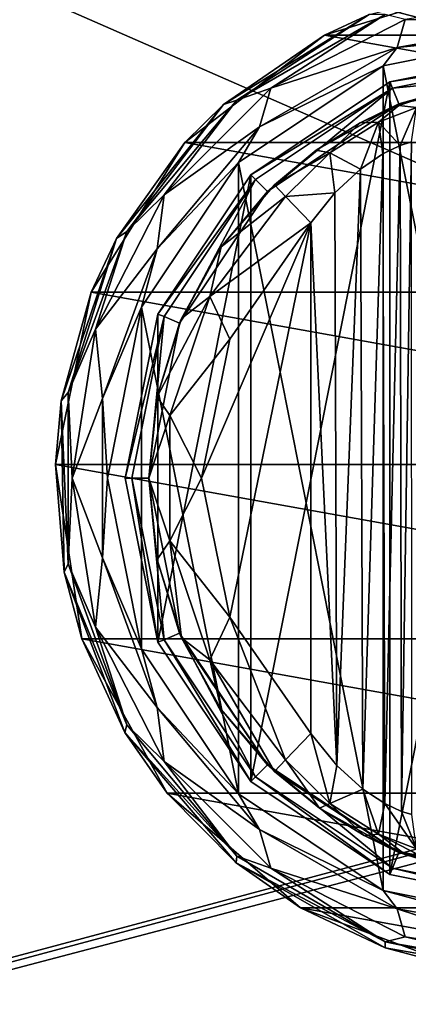
# Model space of a CAD drawing. Units: millimetres. Extents: x -200 to 200, y -508 to 480.
# Drawn here: x -113 to -91, y 267 to 323 of the extents above; entities that cross this region are included whole.
import ezdxf

# ---------------------------------------------------------------- set-up
doc = ezdxf.new("R2010")
doc.units = ezdxf.units.MM
doc.header["$LTSCALE"] = 65.185185
for name, color, linetype in [('289', 7, 'CONTINUOUS'), ('290', 7, 'CONTINUOUS'), ('291', 7, 'CONTINUOUS'), ('292', 7, 'CONTINUOUS'), ('302', 7, 'CONTINUOUS'), ('303', 7, 'CONTINUOUS'), ('309', 7, 'CONTINUOUS'), ('310', 7, 'CONTINUOUS'), ('311', 7, 'CONTINUOUS'), ('320', 7, 'CONTINUOUS'), ('321', 7, 'CONTINUOUS'), ('322', 7, 'CONTINUOUS'), ('323', 7, 'CONTINUOUS'), ('324', 7, 'CONTINUOUS'), ('325', 7, 'CONTINUOUS'), ('326', 7, 'CONTINUOUS'), ('336', 7, 'CONTINUOUS'), ('361', 7, 'CONTINUOUS'), ('362', 7, 'CONTINUOUS'), ('403', 7, 'CONTINUOUS'), ('464', 7, 'CONTINUOUS'), ('470', 7, 'CONTINUOUS')]:
    doc.layers.add(name, color=color, linetype=linetype)

msp = doc.modelspace()

# ---------------------------------------------------------------- linework, layer by layer
at = {"layer": '289', "color": 168, "linetype": 'Continuous', "true_color": 0x0d121a}
for points in [[(-91.876, 319.635, 305.5), (-82.5, 321.5, 305.5), (-91.876, 274.365, 305.5), (-91.876, 319.635, 305.5)], [(-91.876, 274.365, 305.5), (-82.5, 321.5, 305.5), (-82.5, 272.5, 305.5), (-91.876, 274.365, 305.5)], [(-99.823, 314.325, 305.5), (-91.876, 319.635, 305.5), (-99.823, 279.675, 305.5), (-99.823, 314.325, 305.5)], [(-99.823, 279.675, 305.5), (-91.876, 319.635, 305.5), (-91.876, 274.365, 305.5), (-99.823, 279.675, 305.5)], [(-105.135, 306.375, 305.5), (-99.823, 314.325, 305.5), (-105.135, 287.625, 305.5), (-105.135, 306.375, 305.5)], [(-105.135, 287.625, 305.5), (-99.823, 314.325, 305.5), (-99.823, 279.675, 305.5), (-105.135, 287.625, 305.5)], [(-107, 297, 305.5), (-105.135, 306.375, 305.5), (-105.135, 287.625, 305.5), (-107, 297, 305.5)]]:
    msp.add_3dface(points, dxfattribs=at)
at = {"layer": '290', "color": 168, "linetype": 'Continuous', "true_color": 0x0d121a}
for points in [[(-82.5, 321.5, 305.5), (-91.876, 319.635, 305.5), (-82.5, 321.116, 316.5), (-82.5, 321.5, 305.5)], [(-82.5, 321.116, 316.5), (-91.876, 319.635, 305.5), (-91.729, 319.28, 316.5), (-82.5, 321.116, 316.5)], [(-91.876, 319.635, 305.5), (-99.823, 314.325, 305.5), (-91.729, 319.28, 316.5), (-91.876, 319.635, 305.5)], [(-91.729, 319.28, 316.5), (-99.823, 314.325, 305.5), (-99.551, 314.053, 316.5), (-91.729, 319.28, 316.5)], [(-99.823, 314.325, 305.5), (-105.135, 306.375, 305.5), (-99.551, 314.053, 316.5), (-99.823, 314.325, 305.5)], [(-99.551, 314.053, 316.5), (-105.135, 306.375, 305.5), (-104.781, 306.228, 316.5), (-99.551, 314.053, 316.5)], [(-105.135, 306.375, 305.5), (-107, 297, 305.5), (-104.781, 306.228, 316.5), (-105.135, 306.375, 305.5)], [(-104.781, 306.228, 316.5), (-107, 297, 305.5), (-106.616, 297, 316.5), (-104.781, 306.228, 316.5)], [(-107, 297, 305.5), (-105.135, 287.625, 305.5), (-106.616, 297, 316.5), (-107, 297, 305.5)], [(-106.616, 297, 316.5), (-105.135, 287.625, 305.5), (-104.781, 287.772, 316.5), (-106.616, 297, 316.5)], [(-105.135, 287.625, 305.5), (-99.823, 279.675, 305.5), (-104.781, 287.772, 316.5), (-105.135, 287.625, 305.5)], [(-104.781, 287.772, 316.5), (-99.823, 279.675, 305.5), (-99.551, 279.947, 316.5), (-104.781, 287.772, 316.5)], [(-99.823, 279.675, 305.5), (-91.876, 274.365, 305.5), (-99.551, 279.947, 316.5), (-99.823, 279.675, 305.5)], [(-99.551, 279.947, 316.5), (-91.876, 274.365, 305.5), (-91.729, 274.72, 316.5), (-99.551, 279.947, 316.5)], [(-91.876, 274.365, 305.5), (-82.5, 272.5, 305.5), (-91.729, 274.72, 316.5), (-91.876, 274.365, 305.5)], [(-91.729, 274.72, 316.5), (-82.5, 272.5, 305.5), (-82.5, 272.884, 316.5), (-91.729, 274.72, 316.5)]]:
    msp.add_3dface(points, dxfattribs=at)
at = {"layer": '291', "color": 168, "linetype": 'Continuous', "true_color": 0x0d121a}
for points in [[(-82.5, 321.116, 316.5), (-91.729, 319.28, 316.5), (-82.5, 320.15, 316.5), (-82.5, 321.116, 316.5)], [(-82.5, 320.15, 316.5), (-91.729, 319.28, 316.5), (-91.36, 318.387, 316.5), (-82.5, 320.15, 316.5)], [(-91.729, 319.28, 316.5), (-99.551, 314.053, 316.5), (-98.869, 313.37, 316.5), (-91.729, 319.28, 316.5)], [(-91.36, 318.387, 316.5), (-91.729, 319.28, 316.5), (-98.869, 313.37, 316.5), (-91.36, 318.387, 316.5)], [(-99.551, 314.053, 316.5), (-104.781, 306.228, 316.5), (-103.888, 305.858, 316.5), (-99.551, 314.053, 316.5)], [(-98.869, 313.37, 316.5), (-99.551, 314.053, 316.5), (-103.888, 305.858, 316.5), (-98.869, 313.37, 316.5)], [(-104.781, 306.228, 316.5), (-106.616, 297, 316.5), (-105.65, 297, 316.5), (-104.781, 306.228, 316.5)], [(-103.888, 305.858, 316.5), (-104.781, 306.228, 316.5), (-105.65, 297, 316.5), (-103.888, 305.858, 316.5)], [(-106.616, 297, 316.5), (-104.781, 287.772, 316.5), (-105.65, 297, 316.5), (-106.616, 297, 316.5)], [(-105.65, 297, 316.5), (-104.781, 287.772, 316.5), (-103.888, 288.142, 316.5), (-105.65, 297, 316.5)], [(-104.781, 287.772, 316.5), (-99.551, 279.947, 316.5), (-103.888, 288.142, 316.5), (-104.781, 287.772, 316.5)], [(-103.888, 288.142, 316.5), (-99.551, 279.947, 316.5), (-98.869, 280.63, 316.5), (-103.888, 288.142, 316.5)], [(-99.551, 279.947, 316.5), (-91.729, 274.72, 316.5), (-98.869, 280.63, 316.5), (-99.551, 279.947, 316.5)], [(-98.869, 280.63, 316.5), (-91.729, 274.72, 316.5), (-91.36, 275.613, 316.5), (-98.869, 280.63, 316.5)], [(-91.729, 274.72, 316.5), (-82.5, 272.884, 316.5), (-91.36, 275.613, 316.5), (-91.729, 274.72, 316.5)], [(-91.36, 275.613, 316.5), (-82.5, 272.884, 316.5), (-82.5, 273.85, 316.5), (-91.36, 275.613, 316.5)]]:
    msp.add_3dface(points, dxfattribs=at)
at = {"layer": '292', "color": 168, "linetype": 'Continuous', "true_color": 0x0d121a}
for points in [[(-82.5, 320.15, 316.5), (-91.36, 318.387, 316.5), (-88.545, 319.108, 323.106), (-82.5, 320.15, 316.5)], [(-88.545, 319.108, 323.106), (-91.36, 318.387, 316.5), (-89.65, 318.856, 320.915), (-88.545, 319.108, 323.106)], [(-91.36, 318.387, 316.5), (-98.869, 313.37, 316.5), (-96.088, 315.728, 316.846), (-91.36, 318.387, 316.5)], [(-93.564, 317.288, 317.683), (-91.36, 318.387, 316.5), (-96.088, 315.728, 316.846), (-93.564, 317.288, 317.683)], [(-91.358, 318.291, 319.075), (-91.36, 318.387, 316.5), (-93.564, 317.288, 317.683), (-91.358, 318.291, 319.075)], [(-89.65, 318.856, 320.915), (-91.36, 318.387, 316.5), (-91.358, 318.291, 319.075), (-89.65, 318.856, 320.915)], [(-96.088, 315.728, 316.846), (-98.869, 313.37, 316.5), (-98.468, 313.756, 316.605), (-96.088, 315.728, 316.846)], [(-98.869, 313.37, 316.5), (-103.888, 305.858, 316.5), (-101.51, 310.205, 316.605), (-98.869, 313.37, 316.5)], [(-98.468, 313.756, 316.605), (-98.869, 313.37, 316.5), (-101.51, 310.205, 316.605), (-98.468, 313.756, 316.605)], [(-101.51, 310.205, 316.605), (-103.888, 305.858, 316.5), (-103.776, 306.114, 316.605), (-101.51, 310.205, 316.605)], [(-103.776, 306.114, 316.605), (-103.888, 305.858, 316.5), (-105.174, 301.652, 316.605), (-103.776, 306.114, 316.605)], [(-103.888, 305.858, 316.5), (-105.65, 297, 316.5), (-105.174, 301.652, 316.605), (-103.888, 305.858, 316.5)], [(-105.174, 301.652, 316.605), (-105.65, 297, 316.5), (-105.646, 297, 316.605), (-105.174, 301.652, 316.605)], [(-105.65, 297, 316.5), (-103.888, 288.142, 316.5), (-105.646, 297, 316.605), (-105.65, 297, 316.5)], [(-105.646, 297, 316.605), (-103.888, 288.142, 316.5), (-105.174, 292.348, 316.605), (-105.646, 297, 316.605)], [(-105.174, 292.348, 316.605), (-103.888, 288.142, 316.5), (-103.776, 287.886, 316.605), (-105.174, 292.348, 316.605)], [(-103.888, 288.142, 316.5), (-98.869, 280.63, 316.5), (-103.776, 287.886, 316.605), (-103.888, 288.142, 316.5)], [(-103.776, 287.886, 316.605), (-98.869, 280.63, 316.5), (-101.51, 283.795, 316.605), (-103.776, 287.886, 316.605)], [(-101.51, 283.795, 316.605), (-98.869, 280.63, 316.5), (-98.468, 280.244, 316.605), (-101.51, 283.795, 316.605)], [(-98.869, 280.63, 316.5), (-91.36, 275.613, 316.5), (-98.468, 280.244, 316.605), (-98.869, 280.63, 316.5)], [(-98.468, 280.244, 316.605), (-91.36, 275.613, 316.5), (-95.903, 278.141, 316.888), (-98.468, 280.244, 316.605)], [(-95.903, 278.141, 316.888), (-91.36, 275.613, 316.5), (-93.344, 276.598, 317.789), (-95.903, 278.141, 316.888)], [(-93.344, 276.598, 317.789), (-91.36, 275.613, 316.5), (-91.182, 275.642, 319.224), (-93.344, 276.598, 317.789)], [(-91.36, 275.613, 316.5), (-82.5, 273.85, 316.5), (-91.182, 275.642, 319.224), (-91.36, 275.613, 316.5)], [(-91.182, 275.642, 319.224), (-82.5, 273.85, 316.5), (-89.54, 275.114, 321.077), (-91.182, 275.642, 319.224)]]:
    msp.add_3dface(points, dxfattribs=at)
at = {"layer": '302', "color": 168, "linetype": 'Continuous', "true_color": 0x0d121a}
for points in [[(-91.279, 316.006, 322.373), (-91.215, 277.969, 322.481), (-90.636, 316.216, 323.834), (-91.279, 316.006, 322.373)], [(-91.215, 277.969, 322.481), (-90.618, 277.78, 323.897), (-90.636, 316.216, 323.834), (-91.215, 277.969, 322.481)], [(-93.552, 314.656, 320.219), (-93.425, 279.245, 320.29), (-92.271, 315.523, 321.147), (-93.552, 314.656, 320.219)], [(-93.425, 279.245, 320.29), (-92.169, 278.42, 321.246), (-92.271, 315.523, 321.147), (-93.425, 279.245, 320.29)], [(-92.271, 315.523, 321.147), (-92.169, 278.42, 321.246), (-91.279, 316.006, 322.373), (-92.271, 315.523, 321.147)], [(-92.169, 278.42, 321.246), (-91.215, 277.969, 322.481), (-91.279, 316.006, 322.373), (-92.169, 278.42, 321.246)], [(-95.018, 313.301, 319.661), (-94.911, 280.586, 319.688), (-93.552, 314.656, 320.219), (-95.018, 313.301, 319.661)], [(-94.911, 280.586, 319.688), (-93.425, 279.245, 320.29), (-93.552, 314.656, 320.219), (-94.911, 280.586, 319.688)], [(-96.4, 311.586, 319.5), (-94.911, 280.586, 319.688), (-95.018, 313.301, 319.661), (-96.4, 311.586, 319.5)], [(-96.4, 282.414, 319.5), (-94.911, 280.586, 319.688), (-96.4, 311.586, 319.5), (-96.4, 282.414, 319.5)]]:
    msp.add_3dface(points, dxfattribs=at)
at = {"layer": '303', "color": 168, "linetype": 'Continuous', "true_color": 0x0d121a}
for points in [[(-101.02, 289.066, 319.5), (-96.4, 311.586, 319.5), (-102.648, 297, 319.5), (-101.02, 289.066, 319.5)], [(-102.648, 297, 319.5), (-96.4, 311.586, 319.5), (-101.02, 304.934, 319.5), (-102.648, 297, 319.5)], [(-96.4, 282.414, 319.5), (-96.4, 311.586, 319.5), (-101.02, 289.066, 319.5), (-96.4, 282.414, 319.5)]]:
    msp.add_3dface(points, dxfattribs=at)
at = {"layer": '309', "color": 168, "linetype": 'Continuous', "true_color": 0x0d121a}
for points in [[(-89.65, 318.856, 320.915), (-91.358, 318.291, 319.075), (-90.356, 318.177, 322.286), (-89.65, 318.856, 320.915)], [(-91.358, 318.291, 319.075), (-93.564, 317.288, 317.683), (-92.517, 317.332, 319.831), (-91.358, 318.291, 319.075)], [(-90.356, 318.177, 322.286), (-91.358, 318.291, 319.075), (-92.517, 317.332, 319.831), (-90.356, 318.177, 322.286)], [(-91.279, 316.006, 322.373), (-90.356, 318.177, 322.286), (-92.517, 317.332, 319.831), (-91.279, 316.006, 322.373)], [(-91.279, 316.006, 322.373), (-90.636, 316.216, 323.834), (-90.356, 318.177, 322.286), (-91.279, 316.006, 322.373)], [(-93.564, 317.288, 317.683), (-96.088, 315.728, 316.846), (-95.304, 315.575, 318.659), (-93.564, 317.288, 317.683)], [(-92.517, 317.332, 319.831), (-93.564, 317.288, 317.683), (-95.304, 315.575, 318.659), (-92.517, 317.332, 319.831)], [(-93.552, 314.656, 320.219), (-92.517, 317.332, 319.831), (-95.304, 315.575, 318.659), (-93.552, 314.656, 320.219)], [(-93.552, 314.656, 320.219), (-92.271, 315.523, 321.147), (-92.517, 317.332, 319.831), (-93.552, 314.656, 320.219)], [(-92.271, 315.523, 321.147), (-91.279, 316.006, 322.373), (-92.517, 317.332, 319.831), (-92.271, 315.523, 321.147)], [(-96.088, 315.728, 316.846), (-98.468, 313.756, 316.605), (-95.304, 315.575, 318.659), (-96.088, 315.728, 316.846)], [(-98.468, 313.756, 316.605), (-97.838, 313.094, 318.658), (-95.304, 315.575, 318.659), (-98.468, 313.756, 316.605)], [(-97.838, 313.094, 318.658), (-95.018, 313.301, 319.661), (-95.304, 315.575, 318.659), (-97.838, 313.094, 318.658)], [(-95.018, 313.301, 319.661), (-93.552, 314.656, 320.219), (-95.304, 315.575, 318.659), (-95.018, 313.301, 319.661)], [(-96.4, 311.586, 319.5), (-95.018, 313.301, 319.661), (-97.838, 313.094, 318.658), (-96.4, 311.586, 319.5)]]:
    msp.add_3dface(points, dxfattribs=at)
at = {"layer": '310', "color": 168, "linetype": 'Continuous', "true_color": 0x0d121a}
for points in [[(-98.468, 313.756, 316.605), (-101.51, 310.205, 316.605), (-97.838, 313.094, 318.658), (-98.468, 313.756, 316.605)], [(-97.838, 313.094, 318.658), (-101.51, 310.205, 316.605), (-102.161, 307.378, 318.658), (-97.838, 313.094, 318.658)], [(-96.4, 311.586, 319.5), (-97.838, 313.094, 318.658), (-102.161, 307.378, 318.658), (-96.4, 311.586, 319.5)], [(-101.02, 304.934, 319.5), (-96.4, 311.586, 319.5), (-102.161, 307.378, 318.658), (-101.02, 304.934, 319.5)], [(-101.51, 310.205, 316.605), (-103.776, 306.114, 316.605), (-102.161, 307.378, 318.658), (-101.51, 310.205, 316.605)], [(-103.776, 306.114, 316.605), (-105.174, 301.652, 316.605), (-102.161, 307.378, 318.658), (-103.776, 306.114, 316.605)], [(-102.161, 307.378, 318.658), (-105.174, 301.652, 316.605), (-104.441, 300.584, 318.658), (-102.161, 307.378, 318.658)], [(-101.02, 304.934, 319.5), (-102.161, 307.378, 318.658), (-104.441, 300.584, 318.658), (-101.02, 304.934, 319.5)], [(-102.648, 297, 319.5), (-101.02, 304.934, 319.5), (-104.441, 300.584, 318.658), (-102.648, 297, 319.5)], [(-105.174, 301.652, 316.605), (-105.646, 297, 316.605), (-104.441, 300.584, 318.658), (-105.174, 301.652, 316.605)], [(-104.441, 300.584, 318.658), (-105.646, 297, 316.605), (-104.441, 293.416, 318.658), (-104.441, 300.584, 318.658)], [(-102.648, 297, 319.5), (-104.441, 300.584, 318.658), (-104.441, 293.416, 318.658), (-102.648, 297, 319.5)], [(-105.646, 297, 316.605), (-105.174, 292.348, 316.605), (-104.441, 293.416, 318.658), (-105.646, 297, 316.605)], [(-101.02, 289.066, 319.5), (-102.648, 297, 319.5), (-104.441, 293.416, 318.658), (-101.02, 289.066, 319.5)], [(-105.174, 292.348, 316.605), (-103.776, 287.886, 316.605), (-104.441, 293.416, 318.658), (-105.174, 292.348, 316.605)], [(-104.441, 293.416, 318.658), (-103.776, 287.886, 316.605), (-102.161, 286.622, 318.658), (-104.441, 293.416, 318.658)], [(-101.02, 289.066, 319.5), (-104.441, 293.416, 318.658), (-102.161, 286.622, 318.658), (-101.02, 289.066, 319.5)], [(-97.838, 280.906, 318.658), (-101.02, 289.066, 319.5), (-102.161, 286.622, 318.658), (-97.838, 280.906, 318.658)], [(-96.4, 282.414, 319.5), (-101.02, 289.066, 319.5), (-97.838, 280.906, 318.658), (-96.4, 282.414, 319.5)], [(-103.776, 287.886, 316.605), (-101.51, 283.795, 316.605), (-102.161, 286.622, 318.658), (-103.776, 287.886, 316.605)], [(-101.51, 283.795, 316.605), (-98.468, 280.244, 316.605), (-102.161, 286.622, 318.658), (-101.51, 283.795, 316.605)], [(-98.468, 280.244, 316.605), (-97.838, 280.906, 318.658), (-102.161, 286.622, 318.658), (-98.468, 280.244, 316.605)]]:
    msp.add_3dface(points, dxfattribs=at)
at = {"layer": '311', "color": 168, "linetype": 'Continuous', "true_color": 0x0d121a}
for points in [[(-96.4, 282.414, 319.5), (-97.838, 280.906, 318.658), (-95.304, 278.425, 318.659), (-96.4, 282.414, 319.5)], [(-94.911, 280.586, 319.688), (-96.4, 282.414, 319.5), (-95.304, 278.425, 318.659), (-94.911, 280.586, 319.688)], [(-98.468, 280.244, 316.605), (-95.903, 278.141, 316.888), (-97.838, 280.906, 318.658), (-98.468, 280.244, 316.605)], [(-97.838, 280.906, 318.658), (-95.903, 278.141, 316.888), (-95.304, 278.425, 318.659), (-97.838, 280.906, 318.658)], [(-93.425, 279.245, 320.29), (-94.911, 280.586, 319.688), (-95.304, 278.425, 318.659), (-93.425, 279.245, 320.29)], [(-93.425, 279.245, 320.29), (-95.304, 278.425, 318.659), (-92.517, 276.668, 319.832), (-93.425, 279.245, 320.29)], [(-92.169, 278.42, 321.246), (-93.425, 279.245, 320.29), (-92.517, 276.668, 319.832), (-92.169, 278.42, 321.246)], [(-95.903, 278.141, 316.888), (-93.344, 276.598, 317.789), (-95.304, 278.425, 318.659), (-95.903, 278.141, 316.888)], [(-95.304, 278.425, 318.659), (-93.344, 276.598, 317.789), (-92.517, 276.668, 319.832), (-95.304, 278.425, 318.659)], [(-92.169, 278.42, 321.246), (-92.517, 276.668, 319.832), (-90.356, 275.823, 322.287), (-92.169, 278.42, 321.246)], [(-91.215, 277.969, 322.481), (-92.169, 278.42, 321.246), (-90.356, 275.823, 322.287), (-91.215, 277.969, 322.481)], [(-90.618, 277.78, 323.897), (-91.215, 277.969, 322.481), (-90.356, 275.823, 322.287), (-90.618, 277.78, 323.897)], [(-93.344, 276.598, 317.789), (-91.182, 275.642, 319.224), (-92.517, 276.668, 319.832), (-93.344, 276.598, 317.789)], [(-91.182, 275.642, 319.224), (-89.54, 275.114, 321.077), (-92.517, 276.668, 319.832), (-91.182, 275.642, 319.224)], [(-92.517, 276.668, 319.832), (-89.54, 275.114, 321.077), (-90.356, 275.823, 322.287), (-92.517, 276.668, 319.832)]]:
    msp.add_3dface(points, dxfattribs=at)
at = {"layer": '320', "color": 244, "linetype": 'Continuous', "true_color": 0xa81325}
for points in [[(-95.616, 322.302, 296), (-86, 325.284, 296), (-69.384, 322.302, 296), (-95.616, 322.302, 296)], [(-103.594, 316.164, 296), (-95.616, 322.302, 296), (-61.406, 316.164, 296), (-103.594, 316.164, 296)], [(-61.406, 316.164, 296), (-95.616, 322.302, 296), (-69.384, 322.302, 296), (-61.406, 316.164, 296)], [(-108.943, 307.632, 296), (-103.594, 316.164, 296), (-56.057, 307.632, 296), (-108.943, 307.632, 296)], [(-56.057, 307.632, 296), (-103.594, 316.164, 296), (-61.406, 316.164, 296), (-56.057, 307.632, 296)], [(-110.989, 297.776, 296), (-108.943, 307.632, 296), (-54.011, 297.776, 296), (-110.989, 297.776, 296)], [(-54.011, 297.776, 296), (-108.943, 307.632, 296), (-56.057, 307.632, 296), (-54.011, 297.776, 296)], [(-109.481, 287.821, 296), (-110.989, 297.776, 296), (-55.519, 287.821, 296), (-109.481, 287.821, 296)], [(-55.519, 287.821, 296), (-110.989, 297.776, 296), (-54.011, 297.776, 296), (-55.519, 287.821, 296)], [(-104.606, 279.013, 296), (-109.481, 287.821, 296), (-60.394, 279.013, 296), (-104.606, 279.013, 296)], [(-60.394, 279.013, 296), (-109.481, 287.821, 296), (-55.519, 287.821, 296), (-60.394, 279.013, 296)], [(-96.974, 272.449, 296), (-104.606, 279.013, 296), (-68.026, 272.449, 296), (-96.974, 272.449, 296)], [(-68.026, 272.449, 296), (-104.606, 279.013, 296), (-60.394, 279.013, 296), (-68.026, 272.449, 296)], [(-87.533, 268.948, 296), (-96.974, 272.449, 296), (-77.467, 268.948, 296), (-87.533, 268.948, 296)], [(-77.467, 268.948, 296), (-96.974, 272.449, 296), (-68.026, 272.449, 296), (-77.467, 268.948, 296)]]:
    msp.add_3dface(points, dxfattribs=at)
at = {"layer": '321', "color": 244, "linetype": 'Continuous', "true_color": 0xa81325}
for points in [[(-86, 325.284, 296), (-95.616, 322.302, 296), (-93.051, 323.475, 302), (-86, 325.284, 296)], [(-93.051, 323.475, 302), (-95.616, 322.302, 296), (-101.389, 318.341, 302), (-93.051, 323.475, 302)], [(-95.616, 322.302, 296), (-103.594, 316.164, 296), (-101.389, 318.341, 302), (-95.616, 322.302, 296)], [(-101.389, 318.341, 302), (-103.594, 316.164, 296), (-107.498, 310.688, 302), (-101.389, 318.341, 302)], [(-103.594, 316.164, 296), (-108.943, 307.632, 296), (-107.498, 310.688, 302), (-103.594, 316.164, 296)], [(-107.498, 310.688, 302), (-108.943, 307.632, 296), (-110.655, 301.419, 302), (-107.498, 310.688, 302)], [(-108.943, 307.632, 296), (-110.989, 297.776, 296), (-110.655, 301.419, 302), (-108.943, 307.632, 296)], [(-110.655, 301.419, 302), (-110.989, 297.776, 296), (-110.489, 291.628, 302), (-110.655, 301.419, 302)], [(-110.989, 297.776, 296), (-109.481, 287.821, 296), (-110.489, 291.628, 302), (-110.989, 297.776, 296)], [(-110.489, 291.628, 302), (-109.481, 287.821, 296), (-107.019, 282.472, 302), (-110.489, 291.628, 302)], [(-109.481, 287.821, 296), (-104.606, 279.013, 296), (-107.019, 282.472, 302), (-109.481, 287.821, 296)], [(-107.019, 282.472, 302), (-104.606, 279.013, 296), (-100.654, 275.03, 302), (-107.019, 282.472, 302)], [(-104.606, 279.013, 296), (-96.974, 272.449, 296), (-100.654, 275.03, 302), (-104.606, 279.013, 296)], [(-100.654, 275.03, 302), (-96.974, 272.449, 296), (-92.146, 270.182, 302), (-100.654, 275.03, 302)], [(-96.974, 272.449, 296), (-87.533, 268.948, 296), (-92.146, 270.182, 302), (-96.974, 272.449, 296)], [(-92.146, 270.182, 302), (-87.533, 268.948, 296), (-82.5, 268.5, 302), (-92.146, 270.182, 302)]]:
    msp.add_3dface(points, dxfattribs=at)
at = {"layer": '322', "color": 244, "linetype": 'Continuous', "true_color": 0xa81325}
for points in [[(-93.051, 323.475, 302), (-101.389, 318.341, 302), (-100.613, 318.586, 305.674), (-93.051, 323.475, 302)], [(-92.138, 323.479, 305.674), (-93.051, 323.475, 302), (-100.613, 318.586, 305.674), (-92.138, 323.479, 305.674)], [(-101.389, 318.341, 302), (-107.498, 310.688, 302), (-106.903, 311.089, 305.674), (-101.389, 318.341, 302)], [(-100.613, 318.586, 305.674), (-101.389, 318.341, 302), (-106.903, 311.089, 305.674), (-100.613, 318.586, 305.674)], [(-106.903, 311.089, 305.674), (-107.498, 310.688, 302), (-110.25, 301.893, 305.674), (-106.903, 311.089, 305.674)], [(-107.498, 310.688, 302), (-110.655, 301.419, 302), (-110.25, 301.893, 305.674), (-107.498, 310.688, 302)], [(-110.25, 301.893, 305.674), (-110.655, 301.419, 302), (-110.25, 292.107, 305.674), (-110.25, 301.893, 305.674)], [(-110.655, 301.419, 302), (-110.489, 291.628, 302), (-110.25, 292.107, 305.674), (-110.655, 301.419, 302)], [(-110.25, 292.107, 305.674), (-110.489, 291.628, 302), (-106.903, 282.911, 305.674), (-110.25, 292.107, 305.674)], [(-110.489, 291.628, 302), (-107.019, 282.472, 302), (-106.903, 282.911, 305.674), (-110.489, 291.628, 302)], [(-106.903, 282.911, 305.674), (-107.019, 282.472, 302), (-100.613, 275.414, 305.674), (-106.903, 282.911, 305.674)], [(-107.019, 282.472, 302), (-100.654, 275.03, 302), (-100.613, 275.414, 305.674), (-107.019, 282.472, 302)], [(-100.613, 275.414, 305.674), (-100.654, 275.03, 302), (-92.138, 270.521, 305.674), (-100.613, 275.414, 305.674)], [(-100.654, 275.03, 302), (-92.146, 270.182, 302), (-92.138, 270.521, 305.674), (-100.654, 275.03, 302)], [(-92.146, 270.182, 302), (-82.5, 268.5, 302), (-92.138, 270.521, 305.674), (-92.146, 270.182, 302)], [(-92.138, 270.521, 305.674), (-82.5, 268.5, 302), (-82.5, 268.821, 305.674), (-92.138, 270.521, 305.674)]]:
    msp.add_3dface(points, dxfattribs=at)
at = {"layer": '323', "color": 244, "linetype": 'Continuous', "true_color": 0xa81325}
for points in [[(-82.5, 324.537, 306.975), (-91.01, 323.19, 306.975), (-82.5, 323.186, 307.5), (-82.5, 324.537, 306.975)], [(-92.138, 323.479, 305.674), (-100.613, 318.586, 305.674), (-98.686, 319.278, 306.975), (-92.138, 323.479, 305.674)], [(-91.01, 323.19, 306.975), (-92.138, 323.479, 305.674), (-98.686, 319.278, 306.975), (-91.01, 323.19, 306.975)], [(-91.01, 323.19, 306.975), (-98.686, 319.278, 306.975), (-91.456, 321.607, 307.5), (-91.01, 323.19, 306.975)], [(-82.5, 323.186, 307.5), (-91.01, 323.19, 306.975), (-91.456, 321.607, 307.5), (-82.5, 323.186, 307.5)], [(-91.456, 321.607, 307.5), (-98.686, 319.278, 306.975), (-99.332, 317.06, 307.5), (-91.456, 321.607, 307.5)], [(-98.686, 319.278, 306.975), (-100.613, 318.586, 305.674), (-104.778, 313.186, 306.975), (-98.686, 319.278, 306.975)], [(-98.686, 319.278, 306.975), (-104.778, 313.186, 306.975), (-99.332, 317.06, 307.5), (-98.686, 319.278, 306.975)], [(-100.613, 318.586, 305.674), (-106.903, 311.089, 305.674), (-104.778, 313.186, 306.975), (-100.613, 318.586, 305.674)], [(-99.332, 317.06, 307.5), (-104.778, 313.186, 306.975), (-105.178, 310.093, 307.5), (-99.332, 317.06, 307.5)], [(-104.778, 313.186, 306.975), (-106.903, 311.089, 305.674), (-108.69, 305.51, 306.975), (-104.778, 313.186, 306.975)], [(-104.778, 313.186, 306.975), (-108.69, 305.51, 306.975), (-105.178, 310.093, 307.5), (-104.778, 313.186, 306.975)], [(-106.903, 311.089, 305.674), (-110.25, 301.893, 305.674), (-108.69, 305.51, 306.975), (-106.903, 311.089, 305.674)], [(-105.178, 310.093, 307.5), (-108.69, 305.51, 306.975), (-108.288, 301.547, 307.5), (-105.178, 310.093, 307.5)], [(-108.69, 305.51, 306.975), (-110.25, 301.893, 305.674), (-110.037, 297, 306.975), (-108.69, 305.51, 306.975)], [(-108.69, 305.51, 306.975), (-110.037, 297, 306.975), (-108.288, 301.547, 307.5), (-108.69, 305.51, 306.975)], [(-110.25, 301.893, 305.674), (-110.25, 292.107, 305.674), (-110.037, 297, 306.975), (-110.25, 301.893, 305.674)], [(-108.288, 301.547, 307.5), (-110.037, 297, 306.975), (-108.288, 292.453, 307.5), (-108.288, 301.547, 307.5)], [(-110.037, 297, 306.975), (-110.25, 292.107, 305.674), (-108.69, 288.49, 306.975), (-110.037, 297, 306.975)], [(-110.037, 297, 306.975), (-108.69, 288.49, 306.975), (-108.288, 292.453, 307.5), (-110.037, 297, 306.975)], [(-110.25, 292.107, 305.674), (-106.903, 282.911, 305.674), (-108.69, 288.49, 306.975), (-110.25, 292.107, 305.674)], [(-108.288, 292.453, 307.5), (-108.69, 288.49, 306.975), (-105.178, 283.907, 307.5), (-108.288, 292.453, 307.5)], [(-108.69, 288.49, 306.975), (-106.903, 282.911, 305.674), (-104.778, 280.814, 306.975), (-108.69, 288.49, 306.975)], [(-108.69, 288.49, 306.975), (-104.778, 280.814, 306.975), (-105.178, 283.907, 307.5), (-108.69, 288.49, 306.975)], [(-105.178, 283.907, 307.5), (-104.778, 280.814, 306.975), (-99.332, 276.94, 307.5), (-105.178, 283.907, 307.5)], [(-106.903, 282.911, 305.674), (-100.613, 275.414, 305.674), (-104.778, 280.814, 306.975), (-106.903, 282.911, 305.674)], [(-104.778, 280.814, 306.975), (-100.613, 275.414, 305.674), (-98.686, 274.722, 306.975), (-104.778, 280.814, 306.975)], [(-104.778, 280.814, 306.975), (-98.686, 274.722, 306.975), (-99.332, 276.94, 307.5), (-104.778, 280.814, 306.975)], [(-99.332, 276.94, 307.5), (-98.686, 274.722, 306.975), (-91.456, 272.393, 307.5), (-99.332, 276.94, 307.5)], [(-100.613, 275.414, 305.674), (-92.138, 270.521, 305.674), (-98.686, 274.722, 306.975), (-100.613, 275.414, 305.674)], [(-98.686, 274.722, 306.975), (-92.138, 270.521, 305.674), (-91.01, 270.81, 306.975), (-98.686, 274.722, 306.975)], [(-98.686, 274.722, 306.975), (-91.01, 270.81, 306.975), (-91.456, 272.393, 307.5), (-98.686, 274.722, 306.975)], [(-91.01, 270.81, 306.975), (-82.5, 269.463, 306.975), (-91.456, 272.393, 307.5), (-91.01, 270.81, 306.975)], [(-91.456, 272.393, 307.5), (-82.5, 269.463, 306.975), (-82.5, 270.814, 307.5), (-91.456, 272.393, 307.5)], [(-92.138, 270.521, 305.674), (-82.5, 268.821, 305.674), (-91.01, 270.81, 306.975), (-92.138, 270.521, 305.674)], [(-91.01, 270.81, 306.975), (-82.5, 268.821, 305.674), (-82.5, 269.463, 306.975), (-91.01, 270.81, 306.975)]]:
    msp.add_3dface(points, dxfattribs=at)
at = {"layer": '324', "color": 244, "linetype": 'Continuous', "true_color": 0xa81325}
for points in [[(-82.5, 323.186, 307.5), (-91.456, 321.607, 307.5), (-82.5, 322.5, 307.5), (-82.5, 323.186, 307.5)], [(-82.5, 322.5, 307.5), (-91.456, 321.607, 307.5), (-92.258, 320.559, 307.5), (-82.5, 322.5, 307.5)], [(-91.456, 321.607, 307.5), (-99.332, 317.06, 307.5), (-92.258, 320.559, 307.5), (-91.456, 321.607, 307.5)], [(-92.258, 320.559, 307.5), (-99.332, 317.06, 307.5), (-100.531, 315.031, 307.5), (-92.258, 320.559, 307.5)], [(-99.332, 317.06, 307.5), (-105.178, 310.093, 307.5), (-100.531, 315.031, 307.5), (-99.332, 317.06, 307.5)], [(-100.531, 315.031, 307.5), (-105.178, 310.093, 307.5), (-106.059, 306.758, 307.5), (-100.531, 315.031, 307.5)], [(-105.178, 310.093, 307.5), (-108.288, 301.547, 307.5), (-106.059, 306.758, 307.5), (-105.178, 310.093, 307.5)], [(-106.059, 306.758, 307.5), (-108.288, 301.547, 307.5), (-108, 297, 307.5), (-106.059, 306.758, 307.5)], [(-108.288, 301.547, 307.5), (-108.288, 292.453, 307.5), (-108, 297, 307.5), (-108.288, 301.547, 307.5)], [(-108, 297, 307.5), (-108.288, 292.453, 307.5), (-106.059, 287.242, 307.5), (-108, 297, 307.5)], [(-108.288, 292.453, 307.5), (-105.178, 283.907, 307.5), (-106.059, 287.242, 307.5), (-108.288, 292.453, 307.5)], [(-106.059, 287.242, 307.5), (-105.178, 283.907, 307.5), (-100.531, 278.969, 307.5), (-106.059, 287.242, 307.5)], [(-105.178, 283.907, 307.5), (-99.332, 276.94, 307.5), (-100.531, 278.969, 307.5), (-105.178, 283.907, 307.5)], [(-100.531, 278.969, 307.5), (-99.332, 276.94, 307.5), (-92.258, 273.441, 307.5), (-100.531, 278.969, 307.5)], [(-99.332, 276.94, 307.5), (-91.456, 272.393, 307.5), (-92.258, 273.441, 307.5), (-99.332, 276.94, 307.5)], [(-91.456, 272.393, 307.5), (-82.5, 270.814, 307.5), (-92.258, 273.441, 307.5), (-91.456, 272.393, 307.5)], [(-92.258, 273.441, 307.5), (-82.5, 270.814, 307.5), (-82.5, 271.5, 307.5), (-92.258, 273.441, 307.5)]]:
    msp.add_3dface(points, dxfattribs=at)
at = {"layer": '325', "color": 244, "linetype": 'Continuous', "true_color": 0xa81325}
for points in [[(-82.5, 322.5, 307.5), (-92.258, 320.559, 307.5), (-82.5, 322.5, 298), (-82.5, 322.5, 307.5)], [(-82.5, 322.5, 298), (-92.258, 320.559, 307.5), (-92.258, 320.559, 298), (-82.5, 322.5, 298)], [(-92.258, 320.559, 307.5), (-100.531, 315.031, 307.5), (-92.258, 320.559, 298), (-92.258, 320.559, 307.5)], [(-92.258, 320.559, 298), (-100.531, 315.031, 307.5), (-100.531, 315.031, 298), (-92.258, 320.559, 298)], [(-100.531, 315.031, 307.5), (-106.059, 306.758, 307.5), (-100.531, 315.031, 298), (-100.531, 315.031, 307.5)], [(-100.531, 315.031, 298), (-106.059, 306.758, 307.5), (-106.059, 306.758, 298), (-100.531, 315.031, 298)], [(-106.059, 306.758, 307.5), (-108, 297, 307.5), (-106.059, 306.758, 298), (-106.059, 306.758, 307.5)], [(-106.059, 306.758, 298), (-108, 297, 307.5), (-108, 297, 298), (-106.059, 306.758, 298)], [(-108, 297, 307.5), (-106.059, 287.242, 307.5), (-108, 297, 298), (-108, 297, 307.5)], [(-108, 297, 298), (-106.059, 287.242, 307.5), (-106.059, 287.242, 298), (-108, 297, 298)], [(-106.059, 287.242, 307.5), (-100.531, 278.969, 307.5), (-106.059, 287.242, 298), (-106.059, 287.242, 307.5)], [(-106.059, 287.242, 298), (-100.531, 278.969, 307.5), (-100.531, 278.969, 298), (-106.059, 287.242, 298)], [(-100.531, 278.969, 307.5), (-92.258, 273.441, 307.5), (-100.531, 278.969, 298), (-100.531, 278.969, 307.5)], [(-100.531, 278.969, 298), (-92.258, 273.441, 307.5), (-92.258, 273.441, 298), (-100.531, 278.969, 298)], [(-92.258, 273.441, 307.5), (-82.5, 271.5, 307.5), (-92.258, 273.441, 298), (-92.258, 273.441, 307.5)], [(-92.258, 273.441, 298), (-82.5, 271.5, 307.5), (-82.5, 271.5, 298), (-92.258, 273.441, 298)]]:
    msp.add_3dface(points, dxfattribs=at)
at = {"layer": '326', "color": 244, "linetype": 'Continuous', "true_color": 0xa81325}
for points in [[(-82.5, 322.5, 298), (-92.258, 320.559, 298), (-82.5, 271.5, 298), (-82.5, 322.5, 298)], [(-92.258, 320.559, 298), (-100.531, 315.031, 298), (-92.258, 273.441, 298), (-92.258, 320.559, 298)], [(-92.258, 320.559, 298), (-92.258, 273.441, 298), (-82.5, 271.5, 298), (-92.258, 320.559, 298)], [(-100.531, 315.031, 298), (-106.059, 306.758, 298), (-100.531, 278.969, 298), (-100.531, 315.031, 298)], [(-100.531, 315.031, 298), (-100.531, 278.969, 298), (-92.258, 273.441, 298), (-100.531, 315.031, 298)], [(-106.059, 306.758, 298), (-108, 297, 298), (-106.059, 287.242, 298), (-106.059, 306.758, 298)], [(-106.059, 306.758, 298), (-106.059, 287.242, 298), (-100.531, 278.969, 298), (-106.059, 306.758, 298)]]:
    msp.add_3dface(points, dxfattribs=at)
at = {"layer": '336', "color": 253, "linetype": 'Continuous', "true_color": 0x929eac}
for points in [[(-197.2, 350.7, 270), (-195, 247.5, 270), (197.2, 350.7, 270), (-197.2, 350.7, 270)], [(-195, 247.5, 270), (195, 247.5, 270), (197.2, 350.7, 270), (-195, 247.5, 270)]]:
    msp.add_3dface(points, dxfattribs=at)
at = {"layer": '361', "color": 253, "linetype": 'Continuous', "true_color": 0x929eac}
for points in [[(-196.2, 352.5, 270.2), (196.2, 352.5, 270.2), (-196.2, 247.5, 270.2), (-196.2, 352.5, 270.2)], [(-196.2, 247.5, 270.2), (196.2, 352.5, 270.2), (-195, 247.5, 270.2), (-196.2, 247.5, 270.2)], [(-195, 247.5, 270.2), (196.2, 352.5, 270.2), (195, 247.5, 270.2), (-195, 247.5, 270.2)]]:
    msp.add_3dface(points, dxfattribs=at)
at = {"layer": '362', "color": 253, "linetype": 'Continuous', "true_color": 0x929eac}
for points in [[(196.2, 350.7, 296), (-196.2, 350.7, 296), (196.2, 249.3, 296), (196.2, 350.7, 296)], [(196.2, 249.3, 296), (-196.2, 350.7, 296), (-196.2, 249.3, 296), (196.2, 249.3, 296)]]:
    msp.add_3dface(points, dxfattribs=at)
at = {"layer": '403', "color": 253, "linetype": 'Continuous', "true_color": 0x929eac}
for points in [[(-179.2, 350.7, -325), (179.2, 350.7, -325), (-179.2, 199.3, -325), (-179.2, 350.7, -325)], [(-179.2, 199.3, -325), (179.2, 350.7, -325), (179.2, 199.3, -325), (-179.2, 199.3, -325)]]:
    msp.add_3dface(points, dxfattribs=at)
at = {"layer": '464', "color": 253, "linetype": 'Continuous', "true_color": 0x929eac}
for points in [[(-194, 352.5, 265), (194, 352.5, 265), (-194, 172.5, 265), (-194, 352.5, 265)], [(-194, 172.5, 265), (194, 352.5, 265), (194, 172.5, 265), (-194, 172.5, 265)]]:
    msp.add_3dface(points, dxfattribs=at)
at = {"layer": '470', "color": 253, "linetype": 'Continuous', "true_color": 0x929eac}
for points in [[(176, 352.5, -320), (-176, 352.5, -320), (176, 198.5, -320), (176, 352.5, -320)], [(-176, 352.5, -320), (-176, 198.5, -320), (176, 198.5, -320), (-176, 352.5, -320)]]:
    msp.add_3dface(points, dxfattribs=at)

doc.saveas('drawing.dxf')
